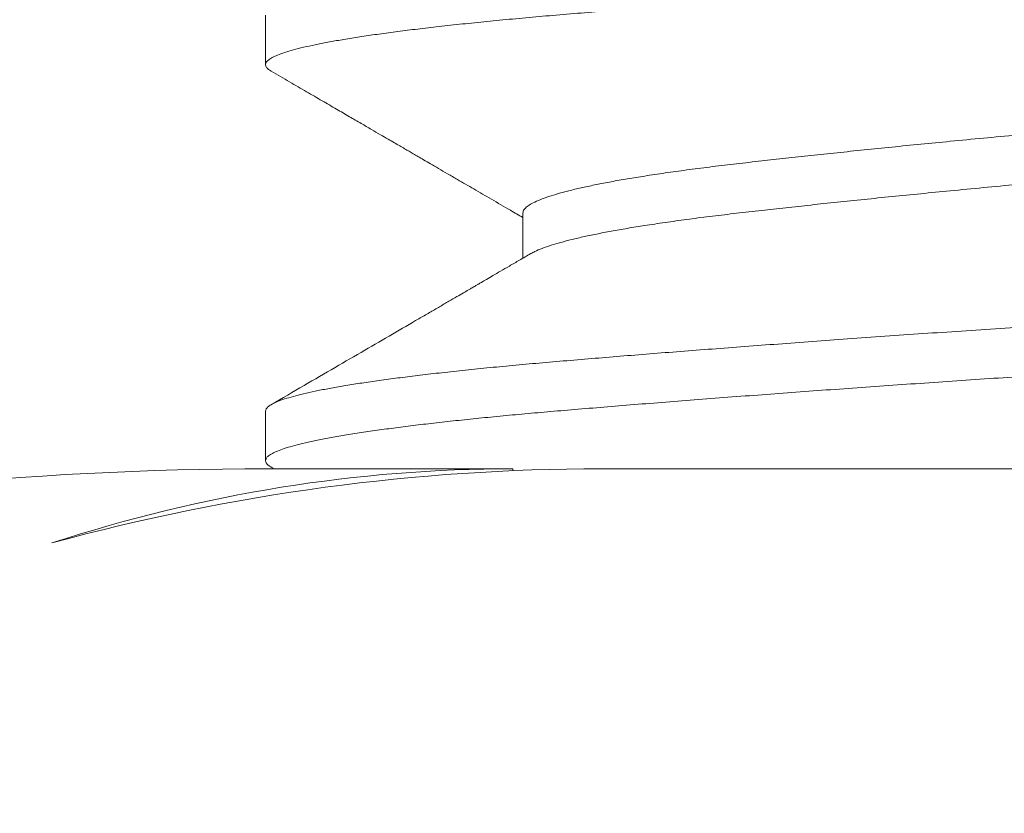
# Model space of a CAD drawing. Extents: x -32 to 150, y -17 to 104.
# Drawn here: x 71 to 72, y 40 to 41 of the extents above; entities that cross this region are included whole.
import ezdxf

# ---------------------------------------------------------------- set-up
doc = ezdxf.new("R2010")
doc.units = 0
doc.header["$LTSCALE"] = 0.25
doc.header["$MEASUREMENT"] = 0
doc.layers.get('0').update_dxf_attribs({"linetype": 'CONTINUOUS', "lineweight": 13})
doc.layers.get('DEFPOINTS').update_dxf_attribs({"linetype": 'CONTINUOUS'})
doc.layers.add('Text', color=7, linetype='CONTINUOUS', lineweight=15)
doc.styles.add('ROMAND', font='romand.shx', dxfattribs={"oblique": 15})
doc.dimstyles.new('ROMAND', dxfattribs={"dimscale": 3, "dimtxt": 0.1875, "dimasz": 0.1875, "dimexe": 0.0625, "dimexo": 0.0625, "dimgap": 0.0625, "dimtad": 0, "dimtih": 1, "dimtoh": 1, "dimdec": 3, "dimzin": 0, "dimdsep": 46, "dimlunit": 4, "dimtxsty": 'ROMAND', "dimcen": 0, "dimadec": 0, "dimazin": 0, "dimtfac": 1, "dimtdec": 3, "dimtofl": 0, "dimtmove": 0, "dimatfit": 3, "dimfxl": 0, "dimtolj": 1, "dimtzin": 0, "dimarcsym": 0})

# ---------------------------------------------------------------- blocks, each defined once
blk = doc.blocks.new('*D32')
at = {"layer": 'DEFPOINTS', "color": 0}
for p in [(71.54288515732875, 40.23783735368952), (71.54288515732875, 40.00990922667217)]:
    blk.add_point(p, dxfattribs=at)
at = {"layer": 'Text', "color": 0, "lineweight": -2}
for p, q in [((71.54288515732875, 37.51402467203607), (71.54288515732875, 39.44740922667217)), ((70.98038515732875, 37.51402467203607), (71.54288515732875, 37.51402467203607))]:
    blk.add_line(p, q, dxfattribs=at)
at = {"layer": 'Text', "color": 0}
blk.add_solid([(71.44913515732875, 39.44740922667217), (71.63663515732875, 39.44740922667217), (71.54288515732875, 40.00990922667217)], dxfattribs=at)
at = {"layer": 'Text', "color": 0, "insert": (66.14530607849213, 37.51402467203608), "char_height": 0.5625, "attachment_point": 5, "style": 'ROMAND'}
blk.add_mtext('\\A1;(4) \\A1;{\\H0.7X;\\S1/4;}"-20x\\A1;{\\H0.7X;\\S3/4;}"\\PS.S. BUTTON HEAD\\PSOCKET CAP SCREWS', dxfattribs=at)

msp = doc.modelspace()

# ---------------------------------------------------------------- linework, layer by layer
for p, q in [((71.41788515732875, 40.59190944701835), (71.41788515732875, 40.58565931382734)), ((71.45036110999186, 40.56690906517202), (71.45036110999186, 40.56121564398234)), ((71.41788515732875, 40.54190931382733), (71.41788515732875, 40.53565908087371)), ((71.41813418679598, 40.53462513034112), (71.44909637245152, 40.53462513034112)), ((71.44909637245152, 40.53462513034112), (71.44909637245152, 40.53438278480736)), ((71.46024942777714, 40.53462513034112), (71.53499875145408, 40.53462513034112))]:
    msp.add_line(p, q)
at = {"color": 8}
for points, knots in [([(71.66786182199363, 40.61065947282035), (71.66786867046298, 40.61062922417972), (71.66790030332172, 40.61048950668593), (71.66772138177103, 40.61023755265186), (71.66732687854423, 40.60990814517047), (71.66670760329546, 40.60958214323077), (71.66590541928886, 40.6092606369484), (71.66489588123764, 40.60893489855469), (71.66368056147044, 40.60860568590525), (71.6622601984719, 40.60827379889532), (71.66066170063138, 40.60794511820553), (71.65889863698365, 40.60762051625415), (71.65698490630271, 40.6073007787698), (71.65489749873709, 40.60698157780326), (71.65264169010763, 40.60666364349044), (71.65022349954117, 40.60634769685135), (71.64764963737755, 40.60603444323204), (71.64492744153384, 40.60572456976298), (71.6420197510673, 40.60541391509717), (71.63892730709429, 40.60510336751964), (71.63565218245841, 40.60479373843734), (71.63224816018945, 40.60449043072115), (71.62870765316435, 40.6041911931628), (71.62502012592907, 40.60388463716811), (71.62123637635457, 40.60357721638571), (71.61736963136528, 40.60326917773711), (71.61343361787405, 40.60296153916989), (71.6093757175714, 40.6026501323789), (71.60520388009783, 40.60233563997154), (71.6009266870594, 40.6020187538799), (71.59655329123777, 40.60170018784226), (71.59209334709303, 40.60138066698071), (71.58748503078473, 40.60105585508331), (71.5827351398365, 40.60072651941017), (71.57785205683004, 40.60039351690217), (71.57292147411957, 40.60006274572326), (71.56795610669545, 40.59973501255974), (71.56296866881397, 40.59941111398025), (71.55782174291161, 40.59908216601006), (71.55252709327331, 40.59874958163463), (71.54709847518004, 40.59841396187122), (71.54168196990983, 40.59808710586498), (71.53626207855231, 40.59775617421176), (71.53082367312064, 40.59741764832848), (71.5253728547589, 40.59707247265076), (71.5200778869461, 40.59673118067054), (71.51495185516299, 40.59639516369791), (71.51000495350635, 40.59606558344485), (71.50510017338829, 40.59573342736523), (71.50025015188109, 40.59539951495814), (71.4954673569541, 40.59506468266907), (71.4908351130625, 40.59473484061295), (71.4863603993173, 40.59441079084755), (71.48204854155424, 40.59409323615953), (71.47783890857644, 40.59377782785507), (71.4737402832856, 40.59346526618936), (71.46976084485053, 40.59315623601143), (71.46590811288459, 40.59285137554441), (71.46218889737784, 40.59255136838204), (71.45855306587501, 40.5922519525208), (71.45500670618642, 40.59195425704309), (71.45154590907552, 40.59165439600245), (71.4482166062729, 40.59134709919781), (71.44501778324448, 40.59103420498582), (71.44195960860938, 40.59071576121801), (71.43909625607674, 40.59039756399702), (71.43642829886736, 40.59008048791919), (71.43395494899525, 40.58976540278807), (71.43164171564874, 40.5894480812419), (71.42949486262805, 40.58912923997247), (71.42751993191203, 40.58880960655342), (71.42572169286186, 40.5884899148658), (71.42410410340577, 40.58817089887251), (71.422647609905, 40.58784826516695), (71.42136486961917, 40.58752284270401), (71.42026807554154, 40.58719553247133), (71.4193775478926, 40.58687214820072), (71.41869283261784, 40.58655340198712), (71.41821228541207, 40.58624014534437), (71.41793815071046, 40.58593714224694), (71.41785467028288, 40.58564575258678), (71.4179570705858, 40.58535810477967), (71.41820183974565, 40.58508459135488), (71.41849861516752, 40.5849057285189), (71.41863055210743, 40.5848262117749)], [0, 0, 0, 0, 0.003683365908404512, 0.01701334812319477, 0.03044317112273773, 0.04283156518690724, 0.05528434555174273, 0.06779167029469312, 0.08034342763709243, 0.09292928327956466, 0.1055387305091079, 0.1175873409511151, 0.1296384647915877, 0.1416827901097788, 0.1537110367135398, 0.165713999232086, 0.1776825893347494, 0.1896078765930179, 0.2014811275325152, 0.2138546276124051, 0.2261522365078122, 0.2383648602732878, 0.2505345781024564, 0.2627869342073308, 0.2751201890814362, 0.286959872353743, 0.2988564797977109, 0.3108014071773252, 0.3227858319611333, 0.3348007511508808, 0.346837021162468, 0.3588853993268847, 0.3709365865439992, 0.3835544283278979, 0.39615446350101, 0.4087261132306775, 0.4212589428085511, 0.4337427130228909, 0.44616742907581, 0.4596427477125722, 0.4730241025544773, 0.4863055217000083, 0.4996296196239181, 0.5130542028482763, 0.5265674143159134, 0.5401568923112161, 0.5526701462597676, 0.565226591043123, 0.5778158687454538, 0.5904274552713024, 0.6030507128517999, 0.6156749440031684, 0.6277164963011412, 0.6397399162771372, 0.6517360209611387, 0.6636957536374335, 0.6756102243423742, 0.6874707484562824, 0.6992688829844548, 0.7109964601702933, 0.7231981835059669, 0.7353743057858351, 0.747636948744125, 0.7599793873010435, 0.7723923143971699, 0.7848660829916158, 0.7968205569745742, 0.8088125419164492, 0.8208330000671124, 0.8328727621889875, 0.8449225693555876, 0.856973115795339, 0.8690150922843433, 0.8810392295796706, 0.8936067261679245, 0.9061341500766599, 0.918611289169828, 0.9310281814598842, 0.9433751606025704, 0.9556428978186797, 0.9672711256225894, 0.9789071347996896, 0.9906227811209891, 1, 1, 1, 1]), ([(71.63440826033965, 40.59076878263838), (71.63440798543556, 40.59076859215759), (71.63422357758995, 40.59064081615262), (71.63365699494287, 40.59038042016895), (71.63269013877229, 40.58998783420117), (71.63147731044464, 40.58959031966575), (71.63009827000784, 40.58920220798195), (71.62856970376785, 40.58882483289461), (71.62691914008636, 40.58845949351821), (71.62510195090633, 40.58809512549889), (71.62312441301023, 40.58773281817106), (71.62099352451682, 40.58737363243203), (71.6187171546234, 40.58701861700403), (71.61622424172364, 40.58665715966939), (71.61350829496533, 40.58629107396136), (71.61056464449612, 40.58592122689613), (71.60747793572418, 40.58556177567193), (71.60424032185651, 40.58519652164185), (71.60094502834684, 40.58483384854478), (71.59761024886953, 40.58447548776085), (71.59425808594395, 40.58412291290541), (71.59079024135215, 40.58376568382938), (71.58721574620878, 40.58340480613305), (71.58354440649825, 40.58304133397539), (71.57978668800692, 40.58267634254927), (71.57582606986907, 40.58229876174111), (71.57166658865023, 40.58190978291675), (71.56731567766863, 40.58151090004674), (71.56291954058705, 40.58111569728263), (71.55849445340536, 40.58072555303253), (71.55396793263216, 40.58033411640427), (71.54935546743675, 40.57994311615833), (71.54466859253367, 40.57955389978842), (71.53998642486724, 40.57917306542445), (71.53529642233795, 40.57878115940853), (71.53059091159642, 40.57838045702446), (71.52597660416976, 40.57797920236764), (71.5214703313944, 40.57757948829076), (71.51708660179915, 40.57718297954407), (71.51275317320821, 40.57678323468165), (71.50848611385058, 40.57638168215198), (71.50442769495928, 40.57599193394962), (71.50058290684527, 40.57561532462649), (71.49695334679885, 40.57525287393575), (71.49342508702048, 40.57489348756838), (71.49000758878893, 40.57453821359736), (71.48670953485745, 40.57418800292269), (71.48353871836665, 40.57384397398628), (71.4804020832448, 40.57349526936739), (71.47731020526382, 40.57314485492265), (71.47426905806779, 40.57278236298931), (71.47136890854571, 40.57240999091005), (71.46861428412498, 40.57202986445339), (71.46609723173842, 40.57165444115447), (71.4638112865903, 40.57128563654096), (71.46174762364771, 40.57092493245575), (71.45984054429672, 40.57056157673416), (71.4580966826417, 40.57019664151941), (71.45652174285382, 40.56983121947528), (71.45512040952346, 40.56946640542211), (71.4538557434802, 40.56909124175463), (71.45275158882228, 40.56870710789608), (71.45183267067952, 40.56831567906952), (71.45113194413719, 40.56793028129525), (71.45065539913165, 40.56755239126972), (71.45039588513814, 40.56721185750948), (71.45037988954746, 40.56700013626571), (71.45037302073135, 40.56690921906713)], [0, 0, 0, 0, 2.424545195306742e-05, 0.01626404026560618, 0.03258331258440942, 0.04896276341248226, 0.06538265186960081, 0.08032831338133625, 0.09527566298526373, 0.1102095186727655, 0.1251147816842931, 0.1399765288890954, 0.154780102447016, 0.1695111954099114, 0.18561486748575, 0.2015963071208271, 0.2174498303881367, 0.233370064911062, 0.249420329560694, 0.2641099489027229, 0.2788790453938786, 0.293713518024496, 0.3085988740035173, 0.3235203118612646, 0.338462809242412, 0.353411214100415, 0.3698428709038014, 0.3862431710837522, 0.4025922194830913, 0.4188704990959722, 0.4350590090397082, 0.4521098896710494, 0.4690181953455138, 0.4858291205698321, 0.5027732170862761, 0.519854993445797, 0.537053247903836, 0.5533557577380415, 0.5697229741481352, 0.5861352465000366, 0.6025725907714304, 0.619014836187088, 0.6339498388327138, 0.6488570838578931, 0.6637216359911876, 0.67852882036513, 0.6932643083766126, 0.707914198325081, 0.7224650897413173, 0.7383414185588616, 0.7542290483324526, 0.7702506231945572, 0.7863889564057278, 0.8026260472960233, 0.8174572648776914, 0.8323401798512784, 0.8472600056304346, 0.8622017297641345, 0.8771502049777774, 0.8920902423078858, 0.9070067048869936, 0.9233694168307537, 0.9396658531351102, 0.9558768811639887, 0.9719839840618117, 0.9879693806893375, 0.9999999999999999, 0.9999999999999999, 0.9999999999999999, 0.9999999999999999]), ([(71.63539191598497, 40.58565960989609), (71.63539699399522, 40.58562931557055), (71.63542042190235, 40.58548954967669), (71.6352880341311, 40.58523754324936), (71.63497721307786, 40.58488723021987), (71.63444125529819, 40.58451821235912), (71.63367389657841, 40.58413080063477), (71.6326855813725, 40.5837377316114), (71.63147854069186, 40.58334034735933), (71.6300979728322, 40.58295220129234), (71.62856978022134, 40.58257483461563), (71.62691911961886, 40.58220949305747), (71.62510195637739, 40.58184512562205), (71.62312441155004, 40.58148281813821), (71.62099352490586, 40.58112363244079), (71.61871715452017, 40.5807686170017), (71.61622424175411, 40.58040715967008), (71.61350829495697, 40.58004107396116), (71.61056464449834, 40.57967122689616), (71.60747793572355, 40.57931177567193), (71.60424032185668, 40.57894652164183), (71.60094502834679, 40.57858384854479), (71.59761024886953, 40.57822548776083), (71.59425808594395, 40.57787291290538), (71.59079024135215, 40.57751568382938), (71.58721574620878, 40.57715480613303), (71.58354440649825, 40.5767913339754), (71.57978668800692, 40.57642634254928), (71.57582606986907, 40.57604876174108), (71.57166658865023, 40.57565978291675), (71.56731567766863, 40.57526090004675), (71.56291954058705, 40.57486569728264), (71.55849445340536, 40.57447555303253), (71.55396793263216, 40.57408411640424), (71.54935546743675, 40.5736931161583), (71.54466859253367, 40.57330389978842), (71.53998642486724, 40.57292306542445), (71.53529642233795, 40.57253115940853), (71.53059091159642, 40.57213045702444), (71.52597660416976, 40.57172920236764), (71.5214703313944, 40.57132948829076), (71.51708660179915, 40.57093297954408), (71.51275317320821, 40.57053323468163), (71.50848611385058, 40.57013168215199), (71.50442769495928, 40.56974193394962), (71.50058290684527, 40.5693653246265), (71.49695334679885, 40.56900287393575), (71.49342508702048, 40.56864348756839), (71.49000758878893, 40.56828821359736), (71.4867095348574, 40.56793800292269), (71.4835387183667, 40.56759397398628), (71.48040208324463, 40.5672452693674), (71.4773102052645, 40.56689485492266), (71.47426905806523, 40.56653236298926), (71.4713689085552, 40.56615999091026), (71.46861428408906, 40.56577986445263), (71.46609723186842, 40.56540444115723), (71.46381128615113, 40.56503563653158), (71.46174762529975, 40.56467493249105), (71.45984053810972, 40.56431157660203), (71.45809670577242, 40.56394664201333), (71.45652165651066, 40.56358121763154), (71.45512073133713, 40.563216412294), (71.45385449542081, 40.56284121510397), (71.45275674352095, 40.56245721796785), (71.4519105359403, 40.56210554860258), (71.45153642075914, 40.56188817457889), (71.45138412178281, 40.56179968353937)], [0, 0, 0, 0, 0.004002873606246231, 0.01846765680957628, 0.03304146981164897, 0.04918283358225033, 0.06542239658778352, 0.08174143596399858, 0.09812065299049048, 0.1145403070688181, 0.1294857552449951, 0.1444328914892682, 0.1593665340097287, 0.1742715842623491, 0.1891331193293925, 0.2039364815799292, 0.2186673642700347, 0.2347708064807802, 0.2507520179955197, 0.2666053149683801, 0.2825253222446144, 0.2985753577914951, 0.3132647674527317, 0.328033653128632, 0.3428679140108098, 0.3577530575150787, 0.3726742823830379, 0.3876165664737918, 0.4025647579570776, 0.4189961802136908, 0.4353962462944553, 0.4517450613261802, 0.4680231085816061, 0.4842113874492665, 0.5012620246949844, 0.5181700890189517, 0.5349807742827895, 0.551924628937855, 0.5690061614707446, 0.5862041704395347, 0.602506447570421, 0.6188734303535689, 0.6352854684353922, 0.6517225780788296, 0.6681645887965711, 0.6830993782587841, 0.6980064104967648, 0.7128707504522626, 0.7276777234672801, 0.7424130011432374, 0.7570626819780142, 0.7716133656936718, 0.7874894678912385, 0.8033768708835415, 0.819398217052415, 0.8355363199037368, 0.8517731790245084, 0.8666041849041999, 0.8814868874378775, 0.8964065002502565, 0.9113480111046003, 0.9262962729425217, 0.9412360970173519, 0.956152346677689, 0.9725148250588003, 0.9888110287465317, 1, 1, 1, 1]), ([(71.66713291887126, 40.56774255021421), (71.6672788811903, 40.56765505666878), (71.66761408353327, 40.56745412781525), (71.66785833971679, 40.56714563995181), (71.6679163370143, 40.56681896910846), (71.66773233292966, 40.56648753856036), (71.66732418839862, 40.56615814863205), (71.66670830331955, 40.56583214233002), (71.66590523041398, 40.56551063719144), (71.66489593213609, 40.56518489848919), (71.66368054776987, 40.56485568592289), (71.66226020216041, 40.56452379889058), (71.66066169969108, 40.56419511820673), (71.6588986372308, 40.56387051625382), (71.65698490623654, 40.56355077876987), (71.65489749875476, 40.56323157780324), (71.65264169010291, 40.56291364349043), (71.65022349954248, 40.56259769685133), (71.64764963737721, 40.56228444323202), (71.64492744153395, 40.56197456976299), (71.64201975106724, 40.56166391509718), (71.63892730709429, 40.56135336751965), (71.63565218245841, 40.56104373843733), (71.63224816018945, 40.56074043072113), (71.62870765316435, 40.56044119316281), (71.62502012592907, 40.56013463716813), (71.62123637635457, 40.55982721638572), (71.61736963136528, 40.55951917773709), (71.61343361787405, 40.55921153916987), (71.6093757175714, 40.55890013237892), (71.60520388009783, 40.55858563997155), (71.6009266870594, 40.55826875387991), (71.59655329123777, 40.55795018784224), (71.59209334709303, 40.55763066698072), (71.58748503078473, 40.55730585508329), (71.5827351398365, 40.55697651941015), (71.57785205683004, 40.55664351690218), (71.57292147411957, 40.55631274572324), (71.56795610669545, 40.55598501255972), (71.56296866881397, 40.55566111398026), (71.55782174291161, 40.55533216601007), (71.55252709327331, 40.55499958163464), (71.54709847518004, 40.55466396187123), (71.54168196990983, 40.554337105865), (71.53626207855231, 40.55400617421177), (71.53082367312064, 40.55366764832849), (71.5253728547589, 40.55332247265077), (71.5200778869461, 40.55298118067052), (71.51495185516299, 40.55264516369792), (71.51000495350635, 40.55231558344486), (71.50510017338829, 40.55198342736524), (71.50025015188109, 40.55164951495815), (71.4954673569541, 40.55131468266908), (71.4908351130625, 40.55098484061293), (71.4863603993173, 40.55066079084754), (71.48204854155424, 40.55034323615951), (71.47783890857644, 40.55002782785508), (71.4737402832856, 40.54971526618937), (71.46976084485053, 40.54940623601141), (71.46590811288459, 40.54910137554442), (71.46218889737784, 40.54880136838202), (71.45855306587501, 40.54850195252082), (71.45500670618642, 40.5482042570431), (71.45154590907552, 40.54790439600246), (71.4482166062729, 40.54759709919782), (71.44501778324448, 40.54728420498584), (71.44195960860938, 40.54696576121803), (71.43909625607662, 40.54664756399703), (71.4364282988677, 40.5463304879192), (71.43395494899394, 40.54601540278808), (71.43164171565368, 40.54569808124189), (71.42949486260952, 40.54537923997251), (71.42751993198121, 40.54505960655332), (71.42572169260379, 40.54473991486615), (71.4241041043675, 40.54442089887124), (71.42264760625315, 40.54409826517185), (71.42136488391688, 40.54377284268487), (71.42026802253886, 40.54344553254234), (71.41937774441593, 40.54312214793743), (71.41869210476213, 40.54280340296229), (71.41821497792583, 40.54249014173704), (71.4179327559676, 40.54219176944438), (71.41790321167801, 40.54200020666821), (71.4178891934827, 40.54190931382733)], [0, 0, 0, 0, 0.01031678042744931, 0.02369247757736678, 0.03697078494221902, 0.05030067569521782, 0.0637304065479259, 0.07611871561087813, 0.08857141053271886, 0.1010786494584259, 0.1136303206787139, 0.1262160899651141, 0.138825450676715, 0.1508739784488824, 0.1629250196022697, 0.1749692622800226, 0.1869974263536674, 0.1990003065155805, 0.2109688144974522, 0.2228940199320454, 0.2347671894049073, 0.2471406045857729, 0.2594381291028724, 0.2716506690731538, 0.2838203034015213, 0.2960725754385836, 0.3084057456898016, 0.3202453477257928, 0.3321418735428678, 0.344086718964049, 0.3560710615184179, 0.3680858982694933, 0.3801220856959128, 0.3921703811920833, 0.4042214857216777, 0.4168392409300359, 0.4294391896497852, 0.4420107531208524, 0.4545434967064849, 0.4670271812651974, 0.4794518120676811, 0.4929270382454464, 0.506308301273074, 0.5195896292900223, 0.5329136357925147, 0.5463381269059899, 0.559851245654634, 0.5734406304076516, 0.5859537984982773, 0.5985101571273592, 0.6110993484501379, 0.6237108484433657, 0.6363340194111631, 0.6489581639431515, 0.6609996336197129, 0.6730229710987098, 0.6850189934731321, 0.6969786440894092, 0.7088930330448909, 0.720753475779487, 0.7325515293564246, 0.7442790260751476, 0.7564806656904188, 0.7686567044255427, 0.7809192632454388, 0.7932616171164574, 0.8056744590430365, 0.8181481420504797, 0.8301025340095024, 0.8420944366700653, 0.8541148123440515, 0.8661544918567983, 0.8782042163453474, 0.8902546801019751, 0.9022965739666574, 0.9143206287600638, 0.9268880391182138, 0.9394153770717982, 0.9518924305548377, 0.96430923764814, 0.9766561320737717, 0.9889237851165336, 1, 1, 1, 1]), ([(71.66786344409329, 40.56065939924762), (71.66786944066806, 40.56062615298081), (71.66789351742787, 40.56049266638028), (71.66773423410896, 40.56025611106188), (71.6673812720056, 40.5599461359922), (71.6668201201978, 40.55963525583972), (71.66607698346732, 40.55932432265093), (71.66515663643813, 40.55901421426214), (71.66404864475422, 40.55870076913894), (71.66275343073195, 40.55838467510313), (71.66127269577404, 40.55806663881103), (71.65960889765378, 40.55774738200439), (71.6577653755975, 40.55742763525917), (71.65571431050577, 40.55710307166542), (71.65345108469083, 40.55677447888525), (71.65097238856643, 40.55644273091375), (71.64832054777233, 40.55611370617729), (71.64550381072624, 40.55578820353112), (71.64253111774948, 40.55546697705055), (71.63931843177645, 40.55514131422147), (71.63586044909093, 40.5548122785308), (71.632147741318, 40.55448134763737), (71.62827169563914, 40.55415449143823), (71.62422042803948, 40.55381887168986), (71.61998611578738, 40.553476699557), (71.61557718650786, 40.55312807085858), (71.61113159599583, 40.55278400414858), (71.60667432838736, 40.55244577032648), (71.60222838285554, 40.55211453236053), (71.59767377432402, 40.55178121267569), (71.5930214433578, 40.5514466422192), (71.58828289498936, 40.55111166247287), (71.58354283711466, 40.55078217556525), (71.57881683933303, 40.55045895784475), (71.5741192507596, 40.55014268329834), (71.56938715681085, 40.54982900305058), (71.56463162778331, 40.54951860361849), (71.5598636913642, 40.54921215672713), (71.55509424834278, 40.54891027101878), (71.55033397975845, 40.54861364840091), (71.54551622779613, 40.5483177517736), (71.54062979462876, 40.54802351343333), (71.53566142929853, 40.54771881638229), (71.53067488493886, 40.54740817713807), (71.52567827004995, 40.54709180448942), (71.52068388263464, 40.54677044753252), (71.51578008787911, 40.54644978252299), (71.51097761084955, 40.54613073054094), (71.5062858549085, 40.54581414294896), (71.50164121758607, 40.545495772724), (71.49705458565299, 40.54517634364667), (71.49253663275405, 40.54485658800784), (71.48809773128417, 40.54453724057803), (71.48374786888567, 40.54421903263938), (71.47942940697774, 40.54389768858878), (71.47515721788037, 40.54357404821602), (71.47094678714708, 40.54324902366759), (71.46687299627982, 40.54292837232982), (71.46294391264016, 40.54261283656624), (71.45916672762777, 40.5423030497359), (71.45559787866293, 40.542004057654), (71.45221955657385, 40.54171408983419), (71.44901496965181, 40.54142209351924), (71.44592755953258, 40.54112489217969), (71.44296562859861, 40.54082245990703), (71.44013789546685, 40.54051554441239), (71.43745264549497, 40.54020474652305), (71.4349176458687, 40.53989074357867), (71.43250224763781, 40.53956918716904), (71.43022240957421, 40.53924070847126), (71.4280942627918, 40.53890604367158), (71.42615854002545, 40.53857107144297), (71.42442005759946, 40.53823663660555), (71.42288262673273, 40.53790357947768), (71.42156913816709, 40.53757771715753), (71.42047067495125, 40.53725971803508), (71.41957738693614, 40.53695014044545), (71.41887177480478, 40.53664465284186), (71.41835288175699, 40.53634388785557), (71.41801837901349, 40.53604842395027), (71.41786707912618, 40.53575857211914), (71.41789030208432, 40.53547330307556), (71.41811484185266, 40.5351765643421), (71.41836206789029, 40.53496056824483), (71.41859902171993, 40.53484077642694), (71.41862805762563, 40.53482609734818)], [0, 0, 0, 0, 0.004052267009461659, 0.01627019812273017, 0.02857257354126053, 0.04095027639280629, 0.05282699423749156, 0.06475520006914395, 0.07672614685604909, 0.08873089303135971, 0.1007603416724816, 0.1128052814627711, 0.124856428980059, 0.1369044718277698, 0.1495126928055051, 0.1620966816594252, 0.1746459407379331, 0.187150147906745, 0.1995992065039116, 0.2119832924891575, 0.2254077713491053, 0.2387317656897902, 0.2520130815838864, 0.265394332397444, 0.2788695462753721, 0.2924265786224191, 0.3060528138723496, 0.3185933721569648, 0.3311708661515414, 0.3437748311413172, 0.3563946678445329, 0.3690196958785753, 0.3816392082665087, 0.3936702240996666, 0.4056772648934314, 0.417651223129454, 0.4295831434535478, 0.4414642620123325, 0.4532860436216659, 0.4650402163915621, 0.4767188034843637, 0.4888838760334279, 0.5011125155030421, 0.5134245145961749, 0.5258107108379163, 0.5382615864305286, 0.5507673084106713, 0.5627465449974313, 0.5747575714426978, 0.5867912618090029, 0.5988383850642831, 0.6108896476003097, 0.6229357364832347, 0.6349673629309727, 0.6469753055071489, 0.6595196494725845, 0.672017704714919, 0.6844594051677602, 0.696834962884804, 0.7091349114221612, 0.7213501453900883, 0.7329639266469204, 0.7446512962330257, 0.756413380669645, 0.7682421688626383, 0.7801293580438615, 0.7920663858620951, 0.8040444653075364, 0.8160546221405682, 0.8286610776104226, 0.8412821134433349, 0.8539070431167193, 0.8665251601578317, 0.8791257929862286, 0.8916983593071015, 0.9036637435637999, 0.9155851244908202, 0.9274537859221041, 0.939261248287303, 0.9509993026256328, 0.9626600416687625, 0.9742729361752499, 0.9859578061482724, 0.9982792942539632, 1, 1, 1, 1])]:
    msp.add_open_spline(points, degree=3, knots=knots, dxfattribs=at)
for points, knots in [([(71.41861551872299, 40.58482660228035), (71.41938560495865, 40.58437935070004), (71.42086972259281, 40.58351740313297), (71.4230118531697, 40.5822729443753), (71.42498587853558, 40.58112590979196), (71.42679188103293, 40.58007627862313), (71.42842994156749, 40.57912405972213), (71.42990014173401, 40.57826925457682), (71.43120256066973, 40.57751186596671), (71.43233727309982, 40.57685189609365), (71.43330434834243, 40.5762893466129), (71.43411498374556, 40.57581774046768), (71.43480804372896, 40.57541449481821), (71.43542370245908, 40.57505625104637), (71.43599094650384, 40.574726150533), (71.4365502689287, 40.57440063340267), (71.43716078726706, 40.57404529094638), (71.43788594048007, 40.57362318415313), (71.43874996949731, 40.57312017558872), (71.43975714698175, 40.5725337416794), (71.44089799267456, 40.57186935914377), (71.44238477472763, 40.57100333537816), (71.44422858651714, 40.56992903621191), (71.44644983469934, 40.56863426560415), (71.44851367768783, 40.56743079201605), (71.44983690273054, 40.56665863099497), (71.45036110999186, 40.56635273260193)], [0, 0, 0, 0, 0.07274556560417565, 0.1401959569216995, 0.2023545173260796, 0.2592242526655161, 0.3108078493505033, 0.3571076910344044, 0.3981258738594768, 0.4338642202514365, 0.4643242912660122, 0.4895073975381116, 0.5104670441259291, 0.5298192000800352, 0.547687351536206, 0.5640719339291467, 0.5826757127751556, 0.6053835624008354, 0.632603709204093, 0.6643346889846469, 0.7005747774613661, 0.7404326902615542, 0.8048678717076767, 0.8748685673934347, 0.9504280802727941, 1, 1, 1, 1]), ([(71.45136162625576, 40.56179951096332), (71.4508866760369, 40.56152232687266), (71.44998832454021, 40.56099804299451), (71.44871799994687, 40.56025696802144), (71.44760235848341, 40.55960628662317), (71.44664150380615, 40.55904600883139), (71.44583553216827, 40.55857612854221), (71.44522100587258, 40.55821791298636), (71.44477537012912, 40.55795817237075), (71.44447604799657, 40.55778372282422), (71.44426338316688, 40.55765978456461), (71.44406604184834, 40.55754478035693), (71.44382064621541, 40.55740177679176), (71.4434057462598, 40.55716000895459), (71.44280258943459, 40.55680857362172), (71.44198443914539, 40.55633193328348), (71.44098322275605, 40.55574873624108), (71.43982549660487, 40.55507450191781), (71.43856052627982, 40.55433796375002), (71.43658398694137, 40.55318735213076), (71.43386239388886, 40.55160359294846), (71.43033948035938, 40.54955452130762), (71.42661282028624, 40.54738797627775), (71.42268232492532, 40.54510389351115), (71.419993923953, 40.54354244285782), (71.41861578293967, 40.54274200452745)], [0, 0, 0, 0, 0.04354303664498531, 0.08236010972183626, 0.1164485566806739, 0.1458059950141679, 0.1704303409385219, 0.1903198257067456, 0.202128808148155, 0.2112731337159158, 0.2177524359297383, 0.2216190825651557, 0.2293584811349415, 0.2402412674174313, 0.2596421589011486, 0.2846333272281263, 0.3152162446639014, 0.3513889010536526, 0.3907156902150926, 0.4311187069360785, 0.5324785527775417, 0.6400427591617005, 0.753815119625459, 0.8737995246993056, 1, 1, 1, 1])]:
    msp.add_open_spline(points, degree=3, knots=knots)
for points in [[(71.41813418699289, 40.53462512918245), (71.38776511735048, 40.53462512918245), (71.35771593764454, 40.53152188189694), (71.32799215345918, 40.52526197773981)], [(71.39093285706306, 40.52526197773981), (71.4101119192251, 40.53152188184874), (71.4295009406994, 40.53462512918245), (71.44909636905365, 40.53462512918245)], [(71.46024943143576, 40.53462512918245), (71.43689650929613, 40.53462512918245), (71.41378957329724, 40.53152188184874), (71.39093285706306, 40.52526197773981)], [(71.41861585394926, 40.53482640757736), (71.41873137341557, 40.53475931522048), (71.41884689288187, 40.53469222286359), (71.41896241231134, 40.53462513034061)]]:
    msp.add_open_spline(points, degree=3)

# ---------------------------------------------------------------- dimensions: what is measured, and where the dimension line sits
at = {"layer": 'Text'}
dim = msp.add_diameter_dim_2p(p1=(71.54288515732875, 40.23783735368952), p2=(71.54288515732875, 40.00990922667217), text='(4) \\A1;{\\H0.7X;\\S1/4;}"-20x\\A1;{\\H0.7X;\\S3/4;}"\\PS.S. BUTTON HEAD\\PSOCKET CAP SCREWS', dimstyle='ROMAND', dxfattribs=at)
dim.commit()
dim.dimension.update_dxf_attribs({"geometry": '*D32', "text_midpoint": (66.14530607849213, 37.51402467203608), "dimtype": 163})

doc.saveas('drawing.dxf')
